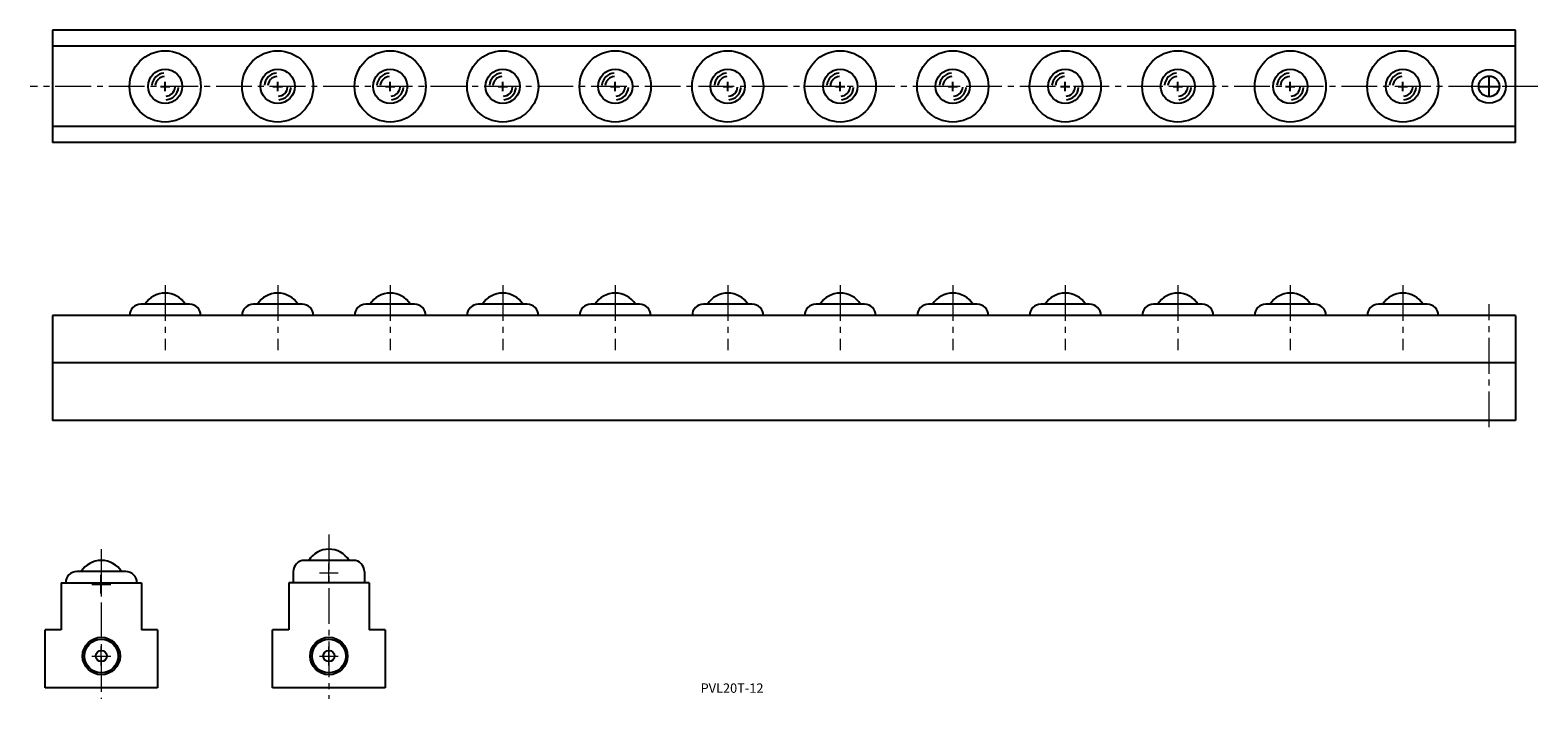
# Model space of a CAD drawing. Units: millimetres. Extents: x 33 to 435, y 25 to 204.
import ezdxf

# ---------------------------------------------------------------- set-up
doc = ezdxf.new("R2010")
doc.units = ezdxf.units.MM
doc.header["$MEASUREMENT"] = 0
for name, pattern in [('CENTER2', [28.575, 19.05, -3.175, 3.175, -3.175]), ('DASHED2', [9.525, 6.35, -3.175]), ('HIDDEN2', [4.7625, 3.175, -1.5875])]:
    doc.linetypes.add(name, pattern=pattern)
doc.styles.get("Standard").update_dxf_attribs({"font": 'txt.shx', "bigfont": 'bigfont.shx'})

msp = doc.modelspace()

# ---------------------------------------------------------------- linework, layer by layer
at = {"ltscale": 0.2}
for p, q in [((428.58, 203.58), (38.58, 203.58)), ((428.58, 173.58), (38.58, 173.58)), ((75.08, 130.48), (62.08, 130.48)), ((105.08, 130.48), (92.08, 130.48)), ((135.08, 130.48), (122.08, 130.48)), ((165.08, 130.48), (152.08, 130.48)), ((195.08, 130.48), (182.08, 130.48)), ((225.08, 130.48), (212.08, 130.48)), ((255.08, 130.48), (242.08, 130.48)), ((285.08, 130.48), (272.08, 130.48)), ((315.08, 130.48), (302.08, 130.48)), ((345.08, 130.48), (332.08, 130.48)), ((375.08, 130.48), (362.08, 130.48)), ((405.08, 130.48), (392.08, 130.48)), ((118.74, 62.18), (105.74, 62.18)), ((58.06, 59.18), (45.06, 59.18))]:
    msp.add_line(p, q, dxfattribs=at)
for p, q in [((38.58, 203.58), (38.58, 173.58)), ((428.58, 173.58), (428.58, 203.58)), ((421.58, 186.08), (421.58, 191.08)), ((419.08, 188.58), (424.08, 188.58)), ((38.58, 127.48), (38.58, 99.48)), ((38.58, 114.98), (428.58, 114.98)), ((428.58, 99.48), (38.58, 99.48)), ((51.56, 53.33), (51.56, 58.33)), ((102.74, 59.18), (102.74, 56.18)), ((121.74, 59.18), (121.74, 56.18)), ((49.06, 55.83), (54.06, 55.83))]:
    msp.add_line(p, q)
at = {"ltscale": 0.5}
for p, q in [((428.58, 199.28), (38.58, 199.28)), ((428.58, 177.88), (38.58, 177.88)), ((428.58, 127.48), (38.58, 127.48)), ((428.58, 127.48), (428.58, 99.48)), ((40.86, 56.18), (62.26, 56.18)), ((40.86, 56.18), (40.86, 43.68)), ((62.26, 56.18), (62.26, 43.68)), ((122.94, 56.18), (101.54, 56.18)), ((101.54, 56.18), (101.54, 43.68)), ((122.94, 56.18), (122.94, 43.68)), ((36.56, 28.18), (36.56, 43.68)), ((40.86, 43.68), (36.56, 43.68)), ((66.56, 43.68), (62.26, 43.68)), ((66.56, 43.68), (66.56, 28.18)), ((97.24, 28.18), (97.24, 43.68)), ((101.54, 43.68), (97.24, 43.68)), ((127.24, 43.68), (122.94, 43.68)), ((127.24, 43.68), (127.24, 28.18)), ((66.56, 28.18), (36.56, 28.18)), ((127.24, 28.18), (97.24, 28.18))]:
    msp.add_line(p, q, dxfattribs=at)
at = {"linetype": 'DASHED2'}
for p, q in [((68.58, 187.33), (68.58, 189.83)), ((98.58, 187.33), (98.58, 189.83)), ((128.58, 187.33), (128.58, 189.83)), ((158.58, 187.33), (158.58, 189.83)), ((188.58, 187.33), (188.58, 189.83)), ((218.58, 187.33), (218.58, 189.83)), ((248.58, 187.33), (248.58, 189.83)), ((278.58, 187.33), (278.58, 189.83)), ((308.58, 187.33), (308.58, 189.83)), ((338.58, 187.33), (338.58, 189.83)), ((368.58, 187.33), (368.58, 189.83)), ((398.58, 187.33), (398.58, 189.83)), ((67.33, 188.58), (69.83, 188.58)), ((97.33, 188.58), (99.83, 188.58)), ((127.33, 188.58), (129.83, 188.58)), ((157.33, 188.58), (159.83, 188.58)), ((187.33, 188.58), (189.83, 188.58)), ((217.33, 188.58), (219.83, 188.58)), ((247.33, 188.58), (249.83, 188.58)), ((277.33, 188.58), (279.83, 188.58)), ((307.33, 188.58), (309.83, 188.58)), ((337.33, 188.58), (339.83, 188.58)), ((367.33, 188.58), (369.83, 188.58)), ((397.33, 188.58), (399.83, 188.58))]:
    msp.add_line(p, q, dxfattribs=at)
at = {"linetype": 'HIDDEN2'}
for p, q in [((421.58, 186.08), (421.58, 191.08)), ((419.08, 188.58), (424.08, 188.58))]:
    msp.add_line(p, q, dxfattribs=at)
at = {"linetype": 'CENTER2', "lineweight": 13, "ltscale": 0.5}
for p, q in [((434.58, 188.58), (32.58, 188.58)), ((68.58, 135.55), (68.58, 118.23)), ((98.58, 135.55), (98.58, 118.23)), ((128.58, 135.55), (128.58, 118.23)), ((158.58, 135.55), (158.58, 118.23)), ((188.58, 135.55), (188.58, 118.23)), ((218.58, 135.55), (218.58, 118.23)), ((248.58, 135.55), (248.58, 118.23)), ((278.58, 135.55), (278.58, 118.23)), ((308.58, 135.55), (308.58, 118.23)), ((338.58, 135.55), (338.58, 118.23)), ((368.58, 135.55), (368.58, 118.23)), ((398.58, 135.55), (398.58, 118.23)), ((421.58, 97.68), (421.58, 130.52)), ((112.24, 69.1), (112.24, 25.26)), ((51.56, 65.22), (51.56, 25.26))]:
    msp.add_line(p, q, dxfattribs=at)
at = {"lineweight": 13}
for p, q in [((112.24, 56.33), (112.24, 61.33)), ((109.74, 58.83), (114.74, 58.83)), ((49.06, 36.68), (54.06, 36.68)), ((51.56, 34.18), (51.56, 39.18)), ((109.74, 36.68), (114.74, 36.68)), ((112.24, 34.18), (112.24, 39.18))]:
    msp.add_line(p, q, dxfattribs=at)
at = {"ltscale": 0.2}
for centre in [(68.58, 188.58), (98.58, 188.58), (128.58, 188.58), (158.58, 188.58), (188.58, 188.58), (218.58, 188.58), (248.58, 188.58), (278.58, 188.58), (308.58, 188.58), (338.58, 188.58), (368.58, 188.58), (398.58, 188.58)]:
    msp.add_circle(centre, 9.5, dxfattribs=at)
at = {"ltscale": 0.5}
for centre, radius in [((68.58, 188.58), 4.57), ((98.58, 188.58), 4.57), ((128.58, 188.58), 4.57), ((158.58, 188.58), 4.57), ((188.58, 188.58), 4.57), ((218.58, 188.58), 4.57), ((248.58, 188.58), 4.57), ((278.58, 188.58), 4.57), ((308.58, 188.58), 4.57), ((338.58, 188.58), 4.57), ((368.58, 188.58), 4.57), ((398.58, 188.58), 4.57), ((421.58, 188.58), 4.5), ((51.56, 36.68), 5), ((51.56, 36.68), 4.5), ((112.24, 36.68), 5), ((112.24, 36.68), 4.5), ((51.56, 36.68), 1.5), ((112.24, 36.68), 1.5)]:
    msp.add_circle(centre, radius, dxfattribs=at)
msp.add_circle((421.58, 188.58), 2.75)
for centre, radius, start, end in [((68.58, 188.58), 3.57, 95, 175), ((68.58, 188.58), 2.65, 95, 175), ((98.58, 188.58), 3.57, 95, 175), ((98.58, 188.58), 2.65, 95, 175), ((128.58, 188.58), 3.57, 95, 175), ((128.58, 188.58), 2.65, 95, 175), ((158.58, 188.58), 3.57, 95, 175), ((158.58, 188.58), 2.65, 95, 175), ((188.58, 188.58), 3.57, 95, 175), ((188.58, 188.58), 2.65, 95, 175), ((218.58, 188.58), 3.57, 95, 175), ((218.58, 188.58), 2.65, 95, 175), ((248.58, 188.58), 3.57, 95, 175), ((248.58, 188.58), 2.65, 95, 175), ((278.58, 188.58), 3.57, 95, 175), ((278.58, 188.58), 2.65, 95, 175), ((308.58, 188.58), 3.57, 95, 175), ((308.58, 188.58), 2.65, 95, 175), ((338.58, 188.58), 3.57, 95, 175), ((338.58, 188.58), 2.65, 95, 175), ((368.58, 188.58), 3.57, 95, 175), ((368.58, 188.58), 2.65, 95, 175), ((398.58, 188.58), 3.57, 95, 175), ((398.58, 188.58), 2.65, 95, 175), ((68.58, 188.58), 2.65, 275, 355), ((68.58, 188.58), 3.57, 275, 355), ((98.58, 188.58), 2.65, 275, 355), ((98.58, 188.58), 3.57, 275, 355), ((128.58, 188.58), 2.65, 275, 355), ((128.58, 188.58), 3.57, 275, 355), ((158.58, 188.58), 2.65, 275, 355), ((158.58, 188.58), 3.57, 275, 355), ((188.58, 188.58), 2.65, 275, 355), ((188.58, 188.58), 3.57, 275, 355), ((218.58, 188.58), 2.65, 275, 355), ((218.58, 188.58), 3.57, 275, 355), ((248.58, 188.58), 2.65, 275, 355), ((248.58, 188.58), 3.57, 275, 355), ((278.58, 188.58), 2.65, 275, 355), ((278.58, 188.58), 3.57, 275, 355), ((308.58, 188.58), 2.65, 275, 355), ((308.58, 188.58), 3.57, 275, 355), ((338.58, 188.58), 2.65, 275, 355), ((338.58, 188.58), 3.57, 275, 355), ((368.58, 188.58), 2.65, 275, 355), ((368.58, 188.58), 3.57, 275, 355), ((398.58, 188.58), 2.65, 275, 355), ((398.58, 188.58), 3.57, 275, 355)]:
    msp.add_arc(centre, radius, start, end, dxfattribs=at)
for centre, radius, start, end in [((68.58, 127.13), 6.35, 90, 148.1593), ((68.58, 127.13), 6.35, 31.8407, 90), ((98.58, 127.13), 6.35, 90, 148.1593), ((98.58, 127.13), 6.35, 31.8407, 90), ((128.58, 127.13), 6.35, 90, 148.1593), ((128.58, 127.13), 6.35, 31.8407, 90), ((158.58, 127.13), 6.35, 90, 148.1593), ((158.58, 127.13), 6.35, 31.8407, 90), ((188.58, 127.13), 6.35, 90, 148.1593), ((188.58, 127.13), 6.35, 31.8407, 90), ((218.58, 127.13), 6.35, 90, 148.1593), ((218.58, 127.13), 6.35, 31.8407, 90), ((248.58, 127.13), 6.35, 90, 148.1593), ((248.58, 127.13), 6.35, 31.8407, 90), ((278.58, 127.13), 6.35, 90, 148.1593), ((278.58, 127.13), 6.35, 31.8407, 90), ((308.58, 127.13), 6.35, 90, 148.1593), ((308.58, 127.13), 6.35, 31.8407, 90), ((338.58, 127.13), 6.35, 90, 148.1593), ((338.58, 127.13), 6.35, 31.8407, 90), ((368.58, 127.13), 6.35, 90, 148.1593), ((368.58, 127.13), 6.35, 31.8407, 90), ((398.58, 127.13), 6.35, 90, 148.1593), ((398.58, 127.13), 6.35, 31.8407, 90), ((62.08, 127.48), 3, 90, 180), ((75.08, 127.48), 3, 0, 90), ((92.08, 127.48), 3, 90, 180), ((105.08, 127.48), 3, 0, 90), ((122.08, 127.48), 3, 90, 180), ((135.08, 127.48), 3, 0, 90), ((152.08, 127.48), 3, 90, 180), ((165.08, 127.48), 3, 0, 90), ((182.08, 127.48), 3, 90, 180), ((195.08, 127.48), 3, 0, 90), ((212.08, 127.48), 3, 90, 180), ((225.08, 127.48), 3, 0, 90), ((242.08, 127.48), 3, 90, 180), ((255.08, 127.48), 3, 0, 90), ((272.08, 127.48), 3, 90, 180), ((285.08, 127.48), 3, 0, 90), ((302.08, 127.48), 3, 90, 180), ((315.08, 127.48), 3, 0, 90), ((332.08, 127.48), 3, 90, 180), ((345.08, 127.48), 3, 0, 90), ((362.08, 127.48), 3, 90, 180), ((375.08, 127.48), 3, 0, 90), ((392.08, 127.48), 3, 90, 180), ((405.08, 127.48), 3, 0, 90), ((112.24, 58.83), 6.35, 90, 148.1593), ((112.24, 58.83), 6.35, 31.8407, 90), ((51.56, 55.83), 6.35, 90, 148.1593), ((51.56, 55.83), 6.35, 31.8407, 90), ((105.74, 59.18), 3, 90, 180), ((118.74, 59.18), 3, 0, 90), ((45.06, 56.18), 3, 90, 180), ((58.06, 56.18), 3, 0, 90)]:
    msp.add_arc(centre, radius, start, end)

# ---------------------------------------------------------------- texts
at = {"color": 0, "lineweight": 13, "insert": (211.34, 29.37), "char_height": 2.5, "width": 107.1378, "attachment_point": 1}
msp.add_mtext('PVL20T-12', dxfattribs=at)

doc.saveas('drawing.dxf')
